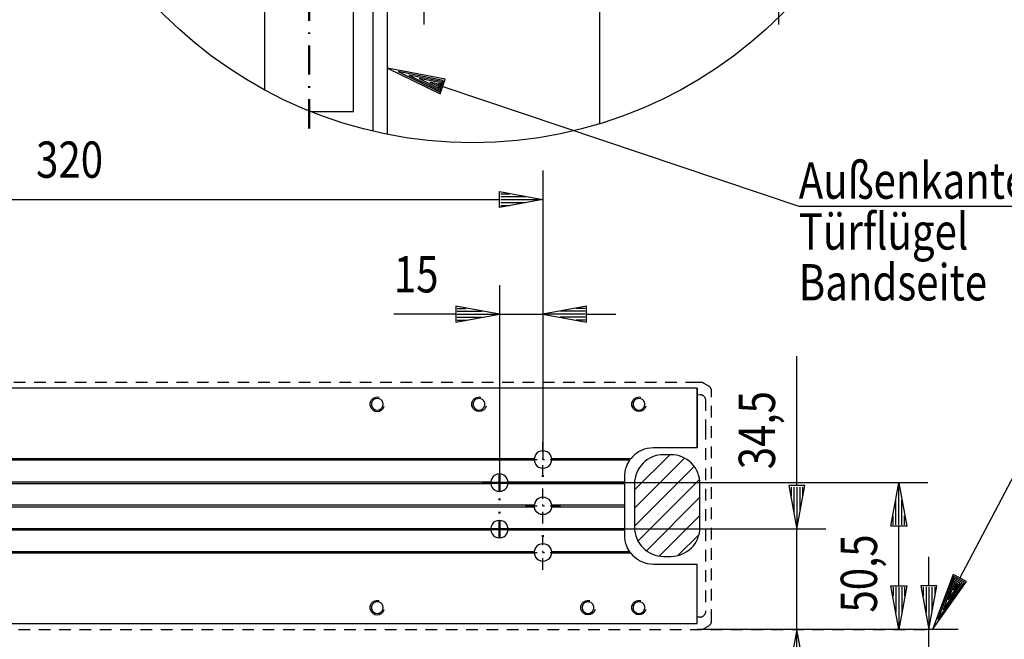
# Model space of a CAD drawing. Extents: x 1784 to 3884, y 1374 to 2859.
# Drawn here: x 2531 to 2870, y 1972 to 2185 of the extents above; entities that cross this region are included whole.
import ezdxf

# ---------------------------------------------------------------- set-up
doc = ezdxf.new("R2010")
doc.units = 0
doc.header["$MEASUREMENT"] = 0
for name, pattern in [('DASHDOT', [8.5, 4, -2, 0.5, -2]), ('DOT', [2, 0.5, -1.5]), ('HIDDEN', [7, 4, -3]), ('STRICHPUNKT2', [18.5, 10, -4, 0.5, -4])]:
    doc.linetypes.add(name, pattern=pattern)
doc.layers.get('0').update_dxf_attribs({"linetype": 'CONTINUOUS'})
for name, color, linetype in [('DIM49', 4, 'CONTINUOUS'), ('HATCH', 3, 'CONTINUOUS'), ('LE_GREEN', 3, 'CONTINUOUS'), ('LE_HIDDEN', 7, 'CONTINUOUS'), ('LE_MIDDLE', 7, 'CONTINUOUS'), ('LE_RED', 1, 'CONTINUOUS'), ('TXT_DIM49', 2, 'CONTINUOUS'), ('TXT_YELLOW', 2, 'CONTINUOUS')]:
    doc.layers.add(name, color=color, linetype=linetype)
doc.layers.add('LE_ALL', color=7, linetype='CONTINUOUS', lineweight=50)
doc.styles.add('MONOTXT', font='monotxt.shx')

# ---------------------------------------------------------------- blocks, each defined once
blk = doc.blocks.new('RAHMEN_00028', base_point=(2574.43, 2227.52))
for p, q in [((2574.43, 2227.52), (2574.43, 2392.67)), ((2823.84, 2353.79), (2652.43, 2353.79)), ((2574.43, 2193.61), (2574.43, 2259.88)), ((2645.68, 2253.79), (2615.18, 2253.79)), ((2615.18, 2161.26), (2615.18, 2253.79)), ((2645.68, 2153.79), (2645.68, 2253.79))]:
    blk.add_line(p, q)
blk.add_lwpolyline([(2652.43, 2147.1), (2652.43, 2353.79), (2652.43, 2439.19)])
at = {"layer": 'LE_ALL', "color": 1, "linetype": 'STRICHPUNKT2'}
blk.add_line((2630.43, 2148.08), (2630.43, 2278.75), dxfattribs=at)
blk = doc.blocks.new('FLAG_00031', base_point=(2677.23, 2164.98))
at = {"layer": 'LE_GREEN'}
blk.add_line((2676.39, 2162.48), (2798.85, 2121.35), dxfattribs=at)
for points in [[(2677.23, 2164.98), (2657.43, 2168.85), (2675.55, 2159.98), (2677.23, 2164.98)], [(2676.57, 2164.59), (2661.06, 2167.63), (2675.26, 2160.68), (2676.57, 2164.59)], [(2675.92, 2164.21), (2664.69, 2166.41), (2674.97, 2161.38), (2675.92, 2164.21)], [(2675.26, 2163.83), (2668.32, 2165.19), (2674.67, 2162.08), (2675.26, 2163.83)], [(2674.61, 2163.45), (2671.95, 2163.97), (2674.38, 2162.78), (2674.61, 2163.45)]]:
    blk.add_lwpolyline(points, dxfattribs=at)
blk = doc.blocks.new('TFIELD_00032', base_point=(2798.85, 2095.1))
at = {"layer": 'LE_GREEN'}
blk.add_line((2798.85, 2121.35), (2900.41, 2121.35), dxfattribs=at)
at = {"layer": 'TXT_YELLOW', "style": 'MONOTXT', "width": 0.812}
for s, p in [('Außenkante', (2798.85, 2123.85)), ('Türflügel', (2798.85, 2106.35)), ('Bandseite', (2798.85, 2088.85))]:
    blk.add_text(s, height=12.5, dxfattribs=at).set_placement(p)
blk = doc.blocks.new('FLEX_00030', base_point=(2657.43, 2168.85))
for name, p in [('FLAG_00031', (2677.23, 2164.98)), ('TFIELD_00032', (2798.85, 2095.1))]:
    blk.add_blockref(name, p)
blk = doc.blocks.new('FLÜGEL_00029', base_point=(2730.43, 2149.67))
for p, q in [((2657.43, 2146.02), (2657.43, 2348.79)), ((2658.43, 2347.79), (2657.43, 2348.79)), ((2825.95, 2348.79), (2657.43, 2348.79)), ((2670.93, 2335.29), (2658.43, 2347.79)), ((2724.43, 2281.79), (2724.43, 2281.79)), ((2727.43, 2278.79), (2727.43, 2278.79)), ((2835.65, 2275.79), (2781.62, 2275.79)), ((2815.49, 2275.79), (2781.62, 2275.79)), ((2730.43, 2270.92), (2730.43, 2271.79)), ((2730.43, 2149.67), (2730.43, 2253.34))]:
    blk.add_line(p, q)
for points in [[(2670.93, 2335.29), (2658.43, 2347.79), (2657.43, 2348.79)], [(2708.43, 2297.79), (2708.43, 2297.79), (2708.43, 2297.79)]]:
    blk.add_lwpolyline(points)
blk.add_blockref('FLEX_00030', (2657.43, 2168.85))
blk = doc.blocks.new('_D3', base_point=(2668.03, 2328.08))
at = {"layer": 'DIM49'}
for p, q in [((2590.63, 2328.08), (2668.03, 2328.08)), ((2597.88, 2313.08), (2600.63, 2328.08)), ((2600.63, 2328.08), (2603.38, 2313.08)), ((2600.63, 2313.58), (2600.63, 2327.58)), ((2599.63, 2313.58), (2599.63, 2322.13)), ((2601.63, 2313.58), (2601.63, 2322.13)), ((2598.63, 2313.58), (2598.63, 2316.68)), ((2602.63, 2313.58), (2602.63, 2316.68)), ((2603.38, 2313.08), (2597.88, 2313.08)), ((2600.63, 2274.81), (2600.63, 2313.08)), ((2600.63, 2259.81), (2597.88, 2274.81)), ((2597.88, 2274.81), (2603.38, 2274.81)), ((2598.63, 2274.31), (2598.63, 2271.22)), ((2599.63, 2274.31), (2599.63, 2265.77)), ((2603.38, 2274.81), (2600.63, 2259.81)), ((2600.63, 2274.31), (2600.63, 2260.31)), ((2601.63, 2274.31), (2601.63, 2265.77)), ((2602.63, 2274.31), (2602.63, 2271.22)), ((2590.63, 2259.81), (2670.03, 2259.81))]:
    blk.add_line(p, q, dxfattribs=at)
at = {"layer": 'TXT_DIM49', "style": 'MONOTXT', "width": 0.812}
blk.add_text('68,3', height=7.5, rotation=90, dxfattribs=at).set_placement((2593.13, 2282.28))
blk = doc.blocks.new('_D4', base_point=(2657.43, 2348.79))
at = {"layer": 'DIM49'}
for p, q in [((2657.43, 2183.82), (2657.43, 2348.79)), ((2670.03, 2183.82), (2670.03, 2259.81)), ((2657.43, 2193.82), (2642.43, 2196.57)), ((2642.43, 2196.57), (2642.43, 2191.07)), ((2642.93, 2195.82), (2646.02, 2195.82)), ((2642.93, 2194.82), (2651.48, 2194.82)), ((2685.03, 2196.57), (2670.03, 2193.82)), ((2684.53, 2194.82), (2675.98, 2194.82)), ((2684.53, 2195.82), (2681.44, 2195.82)), ((2685.03, 2191.07), (2685.03, 2196.57)), ((2642.43, 2193.82), (2586.69, 2193.82)), ((2642.43, 2191.07), (2657.43, 2193.82)), ((2642.93, 2193.82), (2656.93, 2193.82)), ((2642.93, 2192.82), (2651.48, 2192.82)), ((2642.93, 2191.82), (2646.02, 2191.82)), ((2657.43, 2193.82), (2670.03, 2193.82)), ((2670.03, 2193.82), (2685.03, 2191.07)), ((2684.53, 2193.82), (2670.53, 2193.82)), ((2684.53, 2192.82), (2675.98, 2192.82)), ((2684.53, 2191.82), (2681.44, 2191.82)), ((2685.03, 2193.82), (2695.03, 2193.82))]:
    blk.add_line(p, q, dxfattribs=at)
at = {"layer": 'TXT_DIM49', "style": 'MONOTXT', "width": 0.812}
blk.add_text('12,6', height=7.5, rotation=360, dxfattribs=at).set_placement((2586.69, 2201.32))
blk = doc.blocks.new('_D5', base_point=(2670.03, 2259.81))
at = {"layer": 'DIM49'}
for p, q in [((2792.02, 2183.82), (2792.02, 2328.11)), ((2670.03, 2183.82), (2670.03, 2259.81)), ((2670.03, 2193.82), (2685.03, 2196.57)), ((2684.53, 2194.82), (2675.98, 2194.82)), ((2684.53, 2195.82), (2681.44, 2195.82)), ((2685.03, 2196.57), (2685.03, 2191.07)), ((2777.02, 2191.07), (2777.02, 2196.57)), ((2777.02, 2196.57), (2792.02, 2193.82)), ((2777.52, 2195.82), (2780.61, 2195.82)), ((2777.52, 2194.82), (2786.06, 2194.82)), ((2685.03, 2191.07), (2670.03, 2193.82)), ((2684.53, 2193.82), (2670.53, 2193.82)), ((2684.53, 2192.82), (2675.98, 2192.82)), ((2684.53, 2191.82), (2681.44, 2191.82)), ((2685.03, 2193.82), (2777.02, 2193.82)), ((2792.02, 2193.82), (2777.02, 2191.07)), ((2777.52, 2193.82), (2791.52, 2193.82)), ((2777.52, 2192.82), (2786.06, 2192.82)), ((2777.52, 2191.82), (2780.61, 2191.82))]:
    blk.add_line(p, q, dxfattribs=at)
at = {"layer": 'TXT_DIM49', "style": 'MONOTXT', "width": 0.812}
blk.add_text('122', height=7.5, rotation=360, dxfattribs=at).set_placement((2722.4, 2201.32))
blk = doc.blocks.new('_D6', base_point=(2657.43, 2348.79))
at = {"layer": 'DIM49'}
for p, q in [((2657.43, 2408.79), (2657.43, 2348.79)), ((2668.03, 2408.79), (2668.03, 2328.08)), ((2676.52, 2407.28), (2659.55, 2390.3)), ((2657.43, 2398.79), (2642.43, 2401.54)), ((2642.43, 2401.54), (2642.43, 2396.04)), ((2642.43, 2398.79), (2607.1, 2398.79)), ((2642.43, 2396.04), (2657.43, 2398.79)), ((2642.93, 2400.79), (2646.02, 2400.79)), ((2642.93, 2399.79), (2651.48, 2399.79)), ((2642.93, 2398.79), (2656.93, 2398.79)), ((2657.43, 2398.79), (2668.03, 2398.79)), ((2668.03, 2398.79), (2678.53, 2398.79)), ((2642.93, 2397.79), (2651.48, 2397.79)), ((2642.93, 2396.79), (2646.02, 2396.79))]:
    blk.add_line(p, q, dxfattribs=at)
at = {"layer": 'TXT_DIM49', "style": 'MONOTXT', "width": 0.812}
blk.add_text('10,6', height=7.5, rotation=360, dxfattribs=at).set_placement((2607.1, 2406.29))
blk = doc.blocks.new('_D7', base_point=(2668.03, 2328.08))
at = {"layer": 'DIM49'}
for p, q in [((2668.03, 2408.79), (2668.03, 2328.08)), ((2697.43, 2408.79), (2697.43, 2323.79)), ((2712.43, 2401.54), (2697.43, 2398.79)), ((2712.43, 2396.04), (2712.43, 2401.54)), ((2668.03, 2398.79), (2697.43, 2398.79)), ((2697.43, 2398.79), (2712.43, 2396.04)), ((2711.93, 2398.79), (2697.93, 2398.79)), ((2711.93, 2399.79), (2703.38, 2399.79)), ((2711.93, 2400.79), (2708.84, 2400.79)), ((2712.43, 2398.79), (2736.82, 2398.79)), ((2711.93, 2397.79), (2703.38, 2397.79)), ((2711.93, 2396.79), (2708.84, 2396.79))]:
    blk.add_line(p, q, dxfattribs=at)
at = {"layer": 'TXT_DIM49', "style": 'MONOTXT', "width": 0.812}
blk.add_text('29,4', height=7.5, rotation=0, dxfattribs=at).set_placement((2713.48, 2406.29))
blk = doc.blocks.new('_D8', base_point=(2782.43, 2323.79))
at = {"layer": 'DIM49'}
for p, q in [((2782.43, 2388.11), (2782.43, 2323.79)), ((2792.02, 2388.11), (2792.02, 2328.11)), ((2767.43, 2378.11), (2743.98, 2378.11)), ((2782.43, 2378.11), (2767.43, 2380.86)), ((2767.43, 2380.86), (2767.43, 2375.36)), ((2767.43, 2375.36), (2782.43, 2378.11)), ((2767.93, 2380.11), (2771.02, 2380.11)), ((2767.93, 2379.11), (2776.48, 2379.11)), ((2767.93, 2378.11), (2781.93, 2378.11)), ((2782.43, 2378.11), (2792.02, 2378.11)), ((2807.02, 2380.86), (2792.02, 2378.11)), ((2792.02, 2378.11), (2807.02, 2375.36)), ((2806.52, 2378.11), (2792.52, 2378.11)), ((2806.52, 2379.11), (2797.97, 2379.11)), ((2806.52, 2380.11), (2803.43, 2380.11)), ((2807.02, 2375.36), (2807.02, 2380.86)), ((2807.02, 2378.11), (2817.02, 2378.11)), ((2767.93, 2377.11), (2776.48, 2377.11)), ((2767.93, 2376.11), (2771.02, 2376.11)), ((2806.52, 2377.11), (2797.97, 2377.11)), ((2806.52, 2376.11), (2803.43, 2376.11))]:
    blk.add_line(p, q, dxfattribs=at)
at = {"layer": 'TXT_DIM49', "style": 'MONOTXT', "width": 0.812}
blk.add_text('9,6', height=7.5, rotation=360, dxfattribs=at).set_placement((2743.98, 2385.61))
blk = doc.blocks.new('_D9', base_point=(2668.03, 2328.08))
at = {"layer": 'DIM49'}
for p, q in [((2633.24, 2343.08), (2633.24, 2361.18)), ((2635.99, 2343.08), (2630.49, 2343.08)), ((2630.49, 2343.08), (2633.24, 2328.08)), ((2631.24, 2342.58), (2631.24, 2339.49)), ((2632.24, 2342.58), (2632.24, 2334.04)), ((2633.24, 2328.08), (2635.99, 2343.08)), ((2633.24, 2342.58), (2633.24, 2328.58)), ((2634.24, 2342.58), (2634.24, 2334.04)), ((2635.24, 2342.58), (2635.24, 2339.49)), ((2623.24, 2328.08), (2668.03, 2328.08)), ((2633.24, 2323.79), (2633.24, 2328.08)), ((2623.24, 2323.79), (2697.43, 2323.79)), ((2633.24, 2323.79), (2630.49, 2308.79)), ((2635.99, 2308.79), (2633.24, 2323.79)), ((2633.24, 2309.29), (2633.24, 2323.29)), ((2632.24, 2309.29), (2632.24, 2317.84)), ((2634.24, 2309.29), (2634.24, 2317.84)), ((2631.24, 2309.29), (2631.24, 2312.38)), ((2635.24, 2309.29), (2635.24, 2312.38)), ((2630.49, 2308.79), (2635.99, 2308.79)), ((2633.24, 2308.79), (2633.24, 2298.79))]:
    blk.add_line(p, q, dxfattribs=at)
at = {"layer": 'TXT_DIM49', "style": 'MONOTXT', "width": 0.812}
blk.add_text('4,3', height=7.5, rotation=90, dxfattribs=at).set_placement((2625.74, 2343.93))
blk = doc.blocks.new('_D10', base_point=(2697.43, 2271.79))
at = {"layer": 'DIM49'}
for p, q in [((2623.24, 2323.79), (2697.43, 2323.79)), ((2630.49, 2308.79), (2633.24, 2323.79)), ((2633.24, 2323.79), (2635.99, 2308.79)), ((2633.24, 2309.29), (2633.24, 2323.29)), ((2632.24, 2309.29), (2632.24, 2317.84)), ((2634.24, 2309.29), (2634.24, 2317.84)), ((2631.24, 2309.29), (2631.24, 2312.38)), ((2635.24, 2309.29), (2635.24, 2312.38)), ((2635.99, 2308.79), (2630.49, 2308.79)), ((2633.24, 2286.79), (2633.24, 2308.79)), ((2633.24, 2271.79), (2630.49, 2286.79)), ((2630.49, 2286.79), (2635.99, 2286.79)), ((2631.24, 2286.29), (2631.24, 2283.2)), ((2632.24, 2286.29), (2632.24, 2277.74)), ((2635.99, 2286.79), (2633.24, 2271.79)), ((2633.24, 2286.29), (2633.24, 2272.29)), ((2634.24, 2286.29), (2634.24, 2277.74)), ((2635.24, 2286.29), (2635.24, 2283.2)), ((2623.24, 2271.79), (2697.43, 2271.79))]:
    blk.add_line(p, q, dxfattribs=at)
at = {"layer": 'TXT_DIM49', "style": 'MONOTXT', "width": 0.812}
blk.add_text('52', height=7.5, rotation=90, dxfattribs=at).set_placement((2625.74, 2292.21))
blk = doc.blocks.new('_D11', base_point=(2697.43, 2271.79))
at = {"layer": 'DIM49'}
for p, q in [((2782.43, 2211.79), (2782.43, 2298.79)), ((2697.43, 2211.79), (2697.43, 2271.79)), ((2697.43, 2221.79), (2712.43, 2224.54)), ((2712.43, 2219.04), (2697.43, 2221.79)), ((2711.93, 2221.79), (2697.93, 2221.79)), ((2711.93, 2222.79), (2703.38, 2222.79)), ((2711.93, 2223.79), (2708.84, 2223.79)), ((2712.43, 2224.54), (2712.43, 2219.04)), ((2712.43, 2221.79), (2767.43, 2221.79)), ((2767.43, 2219.04), (2767.43, 2224.54)), ((2767.43, 2224.54), (2782.43, 2221.79)), ((2782.43, 2221.79), (2767.43, 2219.04)), ((2767.93, 2223.79), (2771.02, 2223.79)), ((2767.93, 2222.79), (2776.48, 2222.79)), ((2767.93, 2221.79), (2781.93, 2221.79)), ((2711.93, 2220.79), (2703.38, 2220.79)), ((2711.93, 2219.79), (2708.84, 2219.79)), ((2767.93, 2220.79), (2776.48, 2220.79)), ((2767.93, 2219.79), (2771.02, 2219.79))]:
    blk.add_line(p, q, dxfattribs=at)
at = {"layer": 'TXT_DIM49', "style": 'MONOTXT', "width": 0.812}
blk.add_text('85', height=7.5, dxfattribs=at).set_placement((2734.35, 2229.29))
blk = doc.blocks.new('*X38', base_point=(2705.38, 2312.29))
at = {"layer": 'HATCH', "color": 8}
for p, q in [((2697.43, 2322.89), (2698.33, 2323.79)), ((2697.43, 2315.82), (2705.4, 2323.79)), ((2697.43, 2308.75), (2712.47, 2323.79)), ((2697.43, 2301.68), (2719.54, 2323.79)), ((2697.43, 2294.6), (2726.61, 2323.79)), ((2697.43, 2287.53), (2733.69, 2323.79)), ((2697.43, 2280.46), (2740.76, 2323.79)), ((2697.43, 2273.39), (2747.83, 2323.79)), ((2702.9, 2271.79), (2754.9, 2323.79)), ((2709.97, 2271.79), (2761.97, 2323.79)), ((2717.04, 2271.79), (2769.04, 2323.79)), ((2724.11, 2271.79), (2776.11, 2323.79)), ((2731.18, 2271.79), (2782.43, 2323.04)), ((2738.25, 2271.79), (2782.43, 2315.97)), ((2745.33, 2271.79), (2782.43, 2308.89)), ((2752.4, 2271.79), (2782.43, 2301.82))]:
    blk.add_line(p, q, dxfattribs=at)
blk = doc.blocks.new('BEREICH_ZUR_KABELDURCHFÜHRUNG_00034', base_point=(2755.43, 2271.79))
blk.add_lwpolyline([(2755.43, 2271.79), (2782.43, 2298.79), (2782.43, 2323.79), (2697.43, 2323.79), (2697.43, 2271.79), (2755.43, 2271.79)])
at = {"layer": 'HATCH'}
blk.add_blockref('*X38', (2705.38, 2312.29), dxfattribs=at)
blk = doc.blocks.new('FLATSCAN_00033', base_point=(2657.43, 2348.79))
for p, q in [((2798.43, 2335.29), (2660.43, 2335.29)), ((2660.43, 2335.29), (2660.43, 2253.31)), ((2798.43, 2315.31), (2798.43, 2335.29)), ((2665.96, 2330.27), (2669.97, 2330.39)), ((2793, 2330.95), (2794.96, 2327.46)), ((2789.08, 2328.75), (2791.03, 2325.26)), ((2666.1, 2325.78), (2670.1, 2325.89)), ((2660.43, 2253.31), (2728.43, 2253.31))]:
    blk.add_line(p, q)
blk.add_lwpolyline([(2798.43, 2315.31, -0.241993), (2768.43, 2264.81, -0.140896), (2728.43, 2253.31)], format="xyb")
blk.add_circle((2670.03, 2259.81), 2.25)
for centre, start, end in [((2666.03, 2328.03), 91.6773, -88.3227), ((2670.03, 2328.14), -88.3227, 91.6773), ((2791.04, 2329.85), 29.2417, -150.7583), ((2792.99, 2326.36), -150.7583, 29.2417)]:
    blk.add_arc(centre, 2.25, start, end)
at = {"layer": 'LE_ALL', "color": 1, "linetype": 'STRICHPUNKT2'}
blk.add_line((2788.72, 2333.99), (2794.56, 2323.57), dxfattribs=at)
at = {"layer": 'LE_ALL', "color": 4, "linetype": 'DOT'}
for p, q in [((2784.23, 2323.81), (2695.53, 2323.81)), ((2695.53, 2323.81), (2695.53, 2264.81)), ((2784.23, 2302.23), (2784.23, 2323.81)), ((2722.76, 2270.92), (2731.1, 2270.92)), ((2722.76, 2264.81), (2722.76, 2270.92)), ((2731.1, 2270.92), (2731.1, 2264.87)), ((2695.53, 2264.81), (2722.76, 2264.81))]:
    blk.add_line(p, q, dxfattribs=at)
for centre, radius, start, end in [((2734.31, 2319.24), 52.74, -57.9201, -18.8225), ((2728.43, 2328.63), 63.82, -87.6021, -57.9201)]:
    blk.add_arc(centre, radius, start, end, dxfattribs=at)
at = {"layer": 'LE_MIDDLE', "linetype": 'DASHDOT'}
for q in [(2657.43, 2338.79), (2667.43, 2348.79)]:
    blk.add_line((2657.43, 2348.79), q, dxfattribs=at)
at = {"layer": 'LE_MIDDLE', "color": 1, "linetype": 'DASHDOT'}
for p, q in [((2791.04, 2325.35), (2791.04, 2334.35)), ((2666.03, 2323.53), (2666.03, 2332.53)), ((2670.03, 2323.64), (2670.03, 2332.64)), ((2792.99, 2321.86), (2792.99, 2330.86)), ((2661.53, 2328.03), (2670.53, 2328.03)), ((2665.53, 2328.14), (2674.53, 2328.14)), ((2786.54, 2329.85), (2795.54, 2329.85)), ((2788.49, 2326.36), (2797.49, 2326.36)), ((2670.03, 2255.31), (2670.03, 2264.31)), ((2665.53, 2259.81), (2674.53, 2259.81))]:
    blk.add_line(p, q, dxfattribs=at)
blk.add_blockref('BEREICH_ZUR_KABELDURCHFÜHRUNG_00034', (2755.43, 2271.79))
at = {"layer": 'DIM49'}
for name, p in [('_D6', (2657.43, 2348.79)), ('_D7', (2668.03, 2328.08)), ('_D8', (2782.43, 2323.79)), ('_D9', (2668.03, 2328.08)), ('_D4', (2657.43, 2348.79)), ('_D3', (2668.03, 2328.08)), ('_D5', (2670.03, 2259.81)), ('_D10', (2697.43, 2271.79)), ('_D11', (2697.43, 2271.79))]:
    blk.add_blockref(name, p, dxfattribs=at)
blk = doc.blocks.new('RAHMEN VORNE_00027', base_point=(2537.54, 2309.41))
blk.add_line((2645.68, 2153.79), (2631.14, 2153.79))
blk.add_circle((2686.65, 2293.14), 150)
for name, p in [('RAHMEN_00028', (2574.43, 2227.52)), ('FLATSCAN_00033', (2657.43, 2348.79)), ('FLÜGEL_00029', (2730.43, 2149.67))]:
    blk.add_blockref(name, p)
blk = doc.blocks.new('_D19', base_point=(2695.87, 2026.11))
at = {"layer": 'DIM49'}
for p, q in [((2695.87, 2094.11), (2695.87, 2026.11)), ((2710.87, 2094.11), (2710.87, 2034.11)), ((2695.87, 2084.11), (2680.87, 2086.86)), ((2680.87, 2086.86), (2680.87, 2081.36)), ((2725.87, 2086.86), (2710.87, 2084.11)), ((2725.87, 2081.36), (2725.87, 2086.86)), ((2680.87, 2084.11), (2659.56, 2084.11)), ((2680.87, 2081.36), (2695.87, 2084.11)), ((2681.37, 2086.11), (2684.46, 2086.11)), ((2681.37, 2085.11), (2689.91, 2085.11)), ((2681.37, 2084.11), (2695.37, 2084.11)), ((2681.37, 2083.11), (2689.91, 2083.11)), ((2695.87, 2084.11), (2710.87, 2084.11)), ((2710.87, 2084.11), (2725.87, 2081.36)), ((2725.37, 2084.11), (2711.37, 2084.11)), ((2725.37, 2085.11), (2716.82, 2085.11)), ((2725.37, 2083.11), (2716.82, 2083.11)), ((2725.37, 2086.11), (2722.28, 2086.11)), ((2725.87, 2084.11), (2735.87, 2084.11)), ((2681.37, 2082.11), (2684.46, 2082.11)), ((2725.37, 2082.11), (2722.28, 2082.11))]:
    blk.add_line(p, q, dxfattribs=at)
at = {"layer": 'TXT_DIM49', "style": 'MONOTXT', "width": 0.812}
blk.add_text('15', height=12.5, rotation=360, dxfattribs=at).set_placement((2659.56, 2091.61))
blk = doc.blocks.new('_D20', base_point=(2695.87, 2010.11))
at = {"layer": 'DIM49'}
for p, q in [((2798.19, 2025.11), (2798.19, 2069.64)), ((2800.94, 2025.11), (2795.44, 2025.11)), ((2795.44, 2025.11), (2798.19, 2010.11)), ((2796.19, 2024.61), (2796.19, 2021.52)), ((2797.19, 2024.61), (2797.19, 2016.07)), ((2798.19, 2010.11), (2800.94, 2025.11)), ((2798.19, 2024.61), (2798.19, 2010.61)), ((2799.19, 2024.61), (2799.19, 2016.07)), ((2800.19, 2024.61), (2800.19, 2021.52)), ((2808.19, 2010.11), (2695.87, 2010.11)), ((2798.19, 1975.61), (2798.19, 2010.11)), ((2808.19, 1975.61), (2763.86, 1975.61)), ((2798.19, 1975.61), (2795.44, 1960.61)), ((2800.94, 1960.61), (2798.19, 1975.61)), ((2798.19, 1961.11), (2798.19, 1975.11)), ((2797.19, 1961.11), (2797.19, 1969.66)), ((2799.19, 1961.11), (2799.19, 1969.66)), ((2796.19, 1961.11), (2796.19, 1964.2)), ((2800.19, 1961.11), (2800.19, 1964.2)), ((2795.44, 1960.61), (2800.94, 1960.61)), ((2798.19, 1960.61), (2798.19, 1950.61))]:
    blk.add_line(p, q, dxfattribs=at)
at = {"layer": 'TXT_DIM49', "style": 'MONOTXT', "width": 0.812}
blk.add_text('34,5', height=12.5, rotation=90, dxfattribs=at).set_placement((2790.69, 2030.74))
blk = doc.blocks.new('_D21', base_point=(2695.87, 2026.11))
at = {"layer": 'DIM49'}
for p, q in [((2843.27, 2026.11), (2695.87, 2026.11)), ((2830.52, 2011.11), (2833.27, 2026.11)), ((2833.27, 2026.11), (2836.02, 2011.11)), ((2833.27, 2011.61), (2833.27, 2025.61)), ((2832.27, 2011.61), (2832.27, 2020.16)), ((2834.27, 2011.61), (2834.27, 2020.16)), ((2831.27, 2011.61), (2831.27, 2014.7)), ((2835.27, 2011.61), (2835.27, 2014.7)), ((2836.02, 2011.11), (2830.52, 2011.11)), ((2833.27, 1990.61), (2833.27, 2011.11)), ((2833.27, 1975.61), (2830.52, 1990.61)), ((2830.52, 1990.61), (2836.02, 1990.61)), ((2831.27, 1990.11), (2831.27, 1987.02)), ((2832.27, 1990.11), (2832.27, 1981.57)), ((2836.02, 1990.61), (2833.27, 1975.61)), ((2833.27, 1990.11), (2833.27, 1976.11)), ((2834.27, 1990.11), (2834.27, 1981.57)), ((2835.27, 1990.11), (2835.27, 1987.02)), ((2843.27, 1975.61), (2763.86, 1975.61))]:
    blk.add_line(p, q, dxfattribs=at)
at = {"layer": 'TXT_DIM49', "style": 'MONOTXT', "width": 0.812}
blk.add_text('50,5', height=12.5, rotation=90, dxfattribs=at).set_placement((2825.77, 1981.41))
blk = doc.blocks.new('_D28', base_point=(2390.87, 2036.71))
at = {"layer": 'DIM49'}
for p, q in [((2390.87, 2133.57), (2390.87, 2036.71)), ((2710.87, 2133.57), (2710.87, 2036.71)), ((2390.87, 2123.57), (2405.87, 2126.32)), ((2405.87, 2120.82), (2390.87, 2123.57)), ((2405.37, 2123.57), (2391.37, 2123.57)), ((2405.37, 2124.57), (2396.82, 2124.57)), ((2405.37, 2125.57), (2402.28, 2125.57)), ((2405.87, 2126.32), (2405.87, 2120.82)), ((2405.87, 2123.57), (2695.87, 2123.57)), ((2695.87, 2120.82), (2695.87, 2126.32)), ((2695.87, 2126.32), (2710.87, 2123.57)), ((2710.87, 2123.57), (2695.87, 2120.82)), ((2696.37, 2125.57), (2699.46, 2125.57)), ((2696.37, 2124.57), (2704.91, 2124.57)), ((2696.37, 2123.57), (2710.37, 2123.57)), ((2405.37, 2122.57), (2396.82, 2122.57)), ((2405.37, 2121.57), (2402.28, 2121.57)), ((2696.37, 2122.57), (2704.91, 2122.57)), ((2696.37, 2121.57), (2699.46, 2121.57))]:
    blk.add_line(p, q, dxfattribs=at)
at = {"layer": 'TXT_DIM49', "style": 'MONOTXT', "width": 0.812}
blk.add_text('320', height=12.5, rotation=360, dxfattribs=at).set_placement((2536.5, 2131.07))
blk = doc.blocks.new('BAND_00065', base_point=(2092.12, 1975.67))
at = {"layer": 'DIM49'}
blk.add_blockref('_D28', (2390.87, 2036.71), dxfattribs=at)
blk = doc.blocks.new('FLAG_00068', base_point=(2851.93, 1994.52))
at = {"layer": 'LE_GREEN'}
blk.add_line((2854.26, 1993.29), (2873.11, 2028.9), dxfattribs=at)
for points in [[(2851.93, 1994.52), (2844.9, 1975.61), (2856.58, 1992.06), (2851.93, 1994.52)], [(2852.2, 1993.81), (2846.69, 1979), (2855.85, 1991.88), (2852.2, 1993.81)], [(2852.47, 1993.1), (2848.48, 1982.38), (2855.11, 1991.71), (2852.47, 1993.1)], [(2852.74, 1992.4), (2850.28, 1985.77), (2854.37, 1991.53), (2852.74, 1992.4)], [(2853.01, 1991.69), (2852.07, 1989.16), (2853.63, 1991.36), (2853.01, 1991.69)]]:
    blk.add_lwpolyline(points, dxfattribs=at)
blk = doc.blocks.new('TFIELD_00069', base_point=(2873.11, 2020.15))
at = {"layer": 'LE_GREEN'}
blk.add_line((2873.11, 2028.9), (3066.08, 2028.9), dxfattribs=at)
at = {"layer": 'TXT_YELLOW', "style": 'MONOTXT', "width": 0.812}
for s, p in [('Unterkante', (2873.11, 2031.4)), ('Antriebsverkleidung', (2873.11, 2013.9))]:
    blk.add_text(s, height=12.5, dxfattribs=at).set_placement(p)
blk = doc.blocks.new('FLEX_00067', base_point=(2844.9, 1975.61))
for name, p in [('TFIELD_00069', (2873.11, 2020.15)), ('FLAG_00068', (2851.93, 1994.52))]:
    blk.add_blockref(name, p)
blk = doc.blocks.new('BASISSCHIENE 2D_KANTENGESTR_00066', base_point=(2231.3, 2009.86))
for p, q in [((2408.86, 2026.36), (2692.88, 2026.36)), ((2698.86, 2026.36), (2738.87, 2026.36)), ((2698.86, 2025.86), (2738.87, 2025.86)), ((2738.87, 2026.36), (2738.87, 2025.86)), ((2431.86, 2017.86), (2707.88, 2017.86)), ((2738.87, 2018.36), (2738.87, 2017.86)), ((2408.86, 2010.36), (2692.88, 2010.36)), ((2408.86, 2009.86), (2692.88, 2009.86)), ((2698.86, 2010.36), (2738.87, 2010.36)), ((2698.86, 2009.86), (2738.87, 2009.86)), ((2738.87, 2010.36), (2738.87, 2009.86))]:
    blk.add_line(p, q)
for points in [[(2763.87, 2038.11), (2763.87, 2058.61), (2763.87, 2038.11), (2748.87, 2038.11, 0.107287), (2744.72, 2037.21, 0.02701), (2743.76, 2036.71, 0.090279), (2741.06, 2034.36), (2740.99, 2034.28), (2740.9, 2034.16), (2740.75, 2033.96), (2740.68, 2033.86, 0.06652), (2739.46, 2031.51, 0.013173), (2739.3, 2031.01, 0.046033), (2738.93, 2029.21, 0.012547), (2738.88, 2028.71, 0.01501), (2738.87, 2028.11), (2738.87, 2026.36), (2738.87, 2025.86), (2738.87, 2023.51), (2738.87, 2023.01), (2738.87, 2021.21), (2738.87, 2020.71), (2738.87, 2018.36), (2713.86, 2018.36), (2713.86, 2018.35), (2713.86, 2018.3), (2713.87, 2018.18), (2713.86, 2018.03), (2713.86, 2017.95), (2713.86, 2017.9), (2713.86, 2017.87), (2713.86, 2017.86, -0.245963), (2712.36, 2015.51, -0.267637), (2709.37, 2015.51, -0.245963), (2707.88, 2017.86), (2707.88, 2017.87), (2707.87, 2017.92), (2707.87, 2018.05), (2707.87, 2018.2), (2707.87, 2018.28), (2707.87, 2018.33), (2707.88, 2018.35), (2707.88, 2018.36), (2431.86, 2018.36, 0.246149)], [(2655.83, 2052.67, 0.055425), (2655.88, 2053.11, 0.055425), (2655.83, 2053.56), (2655.81, 2053.62), (2655.79, 2053.7, 0.741846), (2651.94, 2053.7), (2651.91, 2053.59), (2651.91, 2053.56, 0.055425), (2651.86, 2053.11, 0.055425), (2651.91, 2052.67), (2651.92, 2052.61), (2651.94, 2052.53, 0.741846), (2655.79, 2052.53), (2655.82, 2052.64), (2655.83, 2052.67)], [(2686.86, 2053.11, 0.055425), (2686.91, 2052.67), (2686.92, 2052.61), (2686.94, 2052.53, 0.741846), (2690.79, 2052.53), (2690.82, 2052.64), (2690.83, 2052.67, 0.055425), (2690.88, 2053.11, 0.055425), (2690.83, 2053.56), (2690.81, 2053.62), (2690.79, 2053.7, 0.741846), (2686.94, 2053.7), (2686.91, 2053.59), (2686.91, 2053.56, 0.055425), (2686.86, 2053.11)], [(2741.86, 2053.11, 0.055425), (2741.91, 2052.67), (2741.92, 2052.61), (2741.94, 2052.53, 0.741846), (2745.79, 2052.53), (2745.82, 2052.64), (2745.83, 2052.67, 0.055425), (2745.88, 2053.11, 0.055425), (2745.83, 2053.56), (2745.81, 2053.62), (2745.79, 2053.7, 0.741846), (2741.94, 2053.7), (2741.91, 2053.59), (2741.91, 2053.56, 0.055425), (2741.86, 2053.11)], [(2707.88, 2034.36), (2393.86, 2034.36, 0.246149), (2392.36, 2036.71, 0.266885), (2389.37, 2036.71, 0.246149), (2387.88, 2034.36), (2233.86, 2034.36, 0.246098)], [(2741.06, 2034.36), (2713.86, 2034.36, 0.246149), (2712.36, 2036.71, 0.266885), (2709.37, 2036.71, 0.246149), (2707.88, 2034.36), (2707.88, 2034.35), (2707.87, 2034.33), (2707.87, 2034.28), (2707.87, 2034.2), (2707.87, 2034.05), (2707.87, 2033.92), (2707.88, 2033.87), (2707.88, 2033.86), (2393.86, 2033.86), (2393.86, 2033.88), (2393.86, 2033.9), (2393.86, 2033.95), (2393.86, 2034.03), (2393.87, 2034.18), (2393.86, 2034.3), (2393.86, 2034.35), (2393.86, 2034.36)], [(2707.88, 2033.86, 0.245963), (2709.37, 2031.51, 0.267637), (2712.36, 2031.51, 0.245963), (2713.86, 2033.86)], [(2698.86, 2026.36, 0.246056), (2697.36, 2028.71, 0.267261), (2694.37, 2028.71, 0.246056), (2692.88, 2026.36)], [(2408.86, 2025.86), (2692.88, 2025.86, 0.246056), (2694.37, 2023.51)], [(2713.86, 2018.36, 0.246149), (2712.36, 2020.71, 0.266885), (2709.37, 2020.71, 0.246149), (2707.88, 2018.36)], [(2713.86, 2017.86), (2738.87, 2017.86), (2738.87, 2015.51), (2738.87, 2015.01), (2738.87, 2013.21), (2738.87, 2012.71), (2738.87, 2010.36), (2738.87, 2009.86), (2738.87, 2008.11, 0.01501), (2738.88, 2007.51, 0.012547), (2738.93, 2007.01, 0.046033), (2739.3, 2005.21, 0.013173), (2739.46, 2004.71, 0.06652), (2740.68, 2002.36), (2740.74, 2002.28), (2740.83, 2002.16), (2740.99, 2001.95), (2741.06, 2001.86, 0.090279), (2743.76, 1999.51, 0.02701), (2744.72, 1999.01, 0.107287), (2748.87, 1998.11), (2763.87, 1998.11)], [(2694.37, 2012.71, 0.246056), (2692.88, 2010.36), (2692.88, 2010.35), (2692.87, 2010.33), (2692.87, 2010.28), (2692.87, 2010.2), (2692.87, 2010.05), (2692.87, 2009.92), (2692.88, 2009.87), (2692.88, 2009.86)], [(2698.86, 2010.36, 0.246056), (2697.36, 2012.71, 0.267261), (2694.37, 2012.71)], [(2707.88, 2002.36), (2393.86, 2002.36, 0.246149), (2392.36, 2004.71, 0.266885), (2389.37, 2004.71, 0.246149), (2387.88, 2002.36), (2233.86, 2002.36, 0.246098)], [(2740.68, 2002.36), (2713.86, 2002.36, 0.246149), (2712.36, 2004.71, 0.266885), (2709.37, 2004.71, 0.246149), (2707.88, 2002.36), (2707.88, 2002.35), (2707.87, 2002.33), (2707.87, 2002.28), (2707.87, 2002.2), (2707.87, 2002.05), (2707.87, 2001.92), (2707.88, 2001.87), (2707.88, 2001.86), (2393.86, 2001.86), (2393.86, 2001.88), (2393.86, 2001.9), (2393.86, 2001.94), (2393.86, 2002.03), (2393.87, 2002.18), (2393.86, 2002.3), (2393.86, 2002.35), (2393.86, 2002.36)], [(2707.88, 2001.86, 0.245963), (2709.37, 1999.51, 0.267637), (2712.36, 1999.51, 0.245963), (2713.86, 2001.86)], [(2655.83, 1982.67, 0.055425), (2655.88, 1983.11, 0.055425), (2655.83, 1983.56), (2655.81, 1983.62), (2655.79, 1983.7, 0.741846), (2651.94, 1983.7), (2651.91, 1983.59), (2651.91, 1983.56, 0.055425), (2651.86, 1983.11, 0.055425), (2651.91, 1982.67), (2651.92, 1982.61), (2651.94, 1982.53, 0.741846), (2655.79, 1982.53), (2655.82, 1982.64), (2655.83, 1982.67)], [(2724.36, 1983.11, 0.055425), (2724.41, 1982.67), (2724.42, 1982.61), (2724.44, 1982.53, 0.741846), (2728.29, 1982.53), (2728.32, 1982.64), (2728.33, 1982.67, 0.055425), (2728.38, 1983.11, 0.055425), (2728.33, 1983.56), (2728.31, 1983.62), (2728.29, 1983.7, 0.741846), (2724.44, 1983.7), (2724.41, 1983.59), (2724.41, 1983.56, 0.055425), (2724.36, 1983.11)], [(2741.86, 1983.11, 0.055425), (2741.91, 1982.67), (2741.92, 1982.61), (2741.94, 1982.53, 0.741846), (2745.79, 1982.53), (2745.82, 1982.64), (2745.83, 1982.67, 0.055425), (2745.88, 1983.11, 0.055425), (2745.83, 1983.56), (2745.81, 1983.62), (2745.79, 1983.7, 0.741846), (2741.94, 1983.7), (2741.91, 1983.59), (2741.91, 1983.56, 0.055425), (2741.86, 1983.11)]]:
    blk.add_lwpolyline(points, format="xyb")
for points in [[(2763.86, 2058.61), (2320.46, 2058.61), (2319.83, 2058.61)], [(2740.68, 2033.86), (2713.86, 2033.86), (2713.86, 2033.88), (2713.86, 2033.93), (2713.86, 2034.02), (2713.87, 2034.17), (2713.86, 2034.3), (2713.86, 2034.35), (2713.86, 2034.36)], [(2692.88, 2026.36), (2692.88, 2026.35), (2692.87, 2026.33), (2692.87, 2026.28), (2692.87, 2026.2), (2692.87, 2026.05), (2692.87, 2025.92), (2692.88, 2025.87), (2692.88, 2025.86)], [(2698.86, 2025.86), (2698.86, 2025.87), (2698.86, 2025.9), (2698.86, 2025.94), (2698.86, 2026.03), (2698.87, 2026.18), (2698.86, 2026.3), (2698.86, 2026.35), (2698.86, 2026.36)], [(2698.86, 2009.86), (2698.86, 2009.87), (2698.86, 2009.9), (2698.86, 2009.94), (2698.86, 2010.03), (2698.87, 2010.18), (2698.86, 2010.3), (2698.86, 2010.35), (2698.86, 2010.36)], [(2741.06, 2001.86), (2713.86, 2001.86), (2713.86, 2001.87), (2713.86, 2001.9), (2713.86, 2001.94), (2713.86, 2002.03), (2713.87, 2002.18), (2713.86, 2002.3), (2713.86, 2002.35), (2713.86, 2002.36)], [(2319.83, 1977.61), (2320.46, 1977.61), (2763.86, 1977.61), (2763.87, 1998.11)]]:
    blk.add_lwpolyline(points)
for centre, start, end in [((2695.87, 2026.11), -60.0736, -4.7802), ((2695.87, 2026.11), -119.9264, -60.0736), ((2695.87, 2010.11), -175.2198, -119.9264), ((2695.87, 2010.11), -60.0736, -4.7802), ((2695.87, 2010.11), -119.9264, -60.0736)]:
    blk.add_arc(centre, 3, start, end)
at = {"layer": 'LE_ALL', "color": 1, "linetype": 'STRICHPUNKT2'}
for p, q in [((2695.87, 2026.11), (2695.87, 2029.11)), ((2710.87, 2028.71), (2710.87, 2028.11)), ((2695.87, 2026.11), (2689.87, 2026.11)), ((2695.87, 2026.11), (2701.87, 2026.11)), ((2695.87, 2026.11), (2695.87, 2023.11)), ((2695.87, 2020.71), (2695.87, 2020.11)), ((2695.87, 2015.51), (2695.87, 2016.11)), ((2695.87, 2010.11), (2695.87, 2013.11)), ((2695.87, 2010.11), (2689.87, 2010.11)), ((2695.87, 2010.11), (2701.87, 2010.11)), ((2695.87, 2010.11), (2695.87, 2007.11)), ((2710.87, 2007.51), (2710.87, 2008.11))]:
    blk.add_line(p, q, dxfattribs=at)
at = {"layer": 'LE_HIDDEN', "color": 2, "linetype": 'HIDDEN'}
blk.add_line((2320.46, 1975.61), (2844.9, 1975.61), dxfattribs=at)
for points in [[(2763.86, 1975.61), (2765.62, 1975.67, 0.122785), (2766.08, 1975.81), (2767.86, 1976.84, 0.267949), (2768.86, 1978.57), (2768.86, 2057.66, 0.267949), (2767.86, 2059.39), (2766.08, 2060.42, 0.122785), (2765.62, 2060.55), (2763.86, 2060.61), (2320.46, 2060.61)], [(2763.87, 2056.44), (2764.93, 2056.4, -0.332282), (2766.8, 2054.9), (2766.8, 2045.01), (2766.8, 1981.32, -0.332249), (2764.93, 1979.83), (2763.86, 1979.79)]]:
    blk.add_lwpolyline(points, format="xyb", dxfattribs=at)
at = {"layer": 'LE_MIDDLE', "color": 1, "linetype": 'DASHDOT'}
for p, q in [((2710.87, 2028.11), (2710.87, 2040.11)), ((2704.87, 2034.11), (2716.87, 2034.11)), ((2710.87, 2012.11), (2710.87, 2024.11)), ((2704.87, 2018.11), (2716.87, 2018.11)), ((2710.87, 1996.11), (2710.87, 2008.11)), ((2704.87, 2002.11), (2716.87, 2002.11))]:
    blk.add_line(p, q, dxfattribs=at)
at = {"layer": 'LE_RED'}
for points in [[(2651.41, 2052.67, -0.044404), (2651.37, 2053.11, -0.044404), (2651.41, 2053.56), (2651.42, 2053.62), (2651.44, 2053.7, -0.422356), (2654.52, 2055.53)], [(2651.41, 2052.67), (2651.42, 2052.61), (2651.44, 2052.53, 0.777415), (2656.28, 2052.46)], [(2691.28, 2052.46, -0.777415), (2686.44, 2052.53), (2686.41, 2052.65), (2686.41, 2052.67, -0.044404), (2686.37, 2053.11, -0.044404), (2686.41, 2053.56), (2686.42, 2053.62), (2686.44, 2053.7, -0.422356), (2689.52, 2055.53)], [(2746.28, 2052.46, -0.777415), (2741.44, 2052.53), (2741.41, 2052.65), (2741.41, 2052.67, -0.044404), (2741.37, 2053.11, -0.044404), (2741.41, 2053.56), (2741.42, 2053.62), (2741.44, 2053.7, -0.422356), (2744.52, 2055.53)], [(2651.41, 1982.67, -0.044404), (2651.37, 1983.11, -0.044404), (2651.41, 1983.56), (2651.42, 1983.62), (2651.44, 1983.7, -0.422356), (2654.52, 1985.53)], [(2728.78, 1982.46, -0.777415), (2723.94, 1982.53), (2723.91, 1982.65), (2723.91, 1982.67, -0.044404), (2723.87, 1983.11, -0.044404), (2723.91, 1983.56), (2723.92, 1983.62), (2723.94, 1983.7, -0.422356), (2727.02, 1985.53)], [(2746.28, 1982.46, -0.777415), (2741.44, 1982.53), (2741.41, 1982.65), (2741.41, 1982.67, -0.044404), (2741.37, 1983.11, -0.044404), (2741.41, 1983.56), (2741.42, 1983.62), (2741.44, 1983.7, -0.422356), (2744.52, 1985.53)], [(2651.41, 1982.67), (2651.42, 1982.61), (2651.44, 1982.53, 0.777415), (2656.28, 1982.46)]]:
    blk.add_lwpolyline(points, format="xyb", dxfattribs=at)
for points in [[(2651.44, 2053.7), (2651.41, 2053.58), (2651.41, 2053.56)], [(2651.44, 2052.53), (2651.41, 2052.65), (2651.41, 2052.67)], [(2686.44, 2053.7), (2686.41, 2053.58), (2686.41, 2053.56)], [(2686.41, 2052.67), (2686.42, 2052.61), (2686.44, 2052.53)], [(2741.44, 2053.7), (2741.41, 2053.58), (2741.41, 2053.56)], [(2741.41, 2052.67), (2741.42, 2052.61), (2741.44, 2052.53)], [(2651.44, 1983.7), (2651.41, 1983.58), (2651.41, 1983.56)], [(2651.44, 1982.53), (2651.41, 1982.65), (2651.41, 1982.67)], [(2723.94, 1983.7), (2723.91, 1983.58), (2723.91, 1983.56)], [(2723.91, 1982.67), (2723.92, 1982.61), (2723.94, 1982.53)], [(2741.44, 1983.7), (2741.41, 1983.58), (2741.41, 1983.56)], [(2741.41, 1982.67), (2741.42, 1982.61), (2741.44, 1982.53)]]:
    blk.add_lwpolyline(points, dxfattribs=at)
blk.add_blockref('FLEX_00067', (2844.9, 1975.61))
blk = doc.blocks.new('_D33', base_point=(2763.87, 1934.61))
at = {"layer": 'DIM49'}
for p, q in [((2843.64, 1990.61), (2843.64, 2000.61)), ((2846.39, 1990.61), (2840.89, 1990.61)), ((2840.89, 1990.61), (2843.64, 1975.61)), ((2841.64, 1990.11), (2841.64, 1987.02)), ((2842.64, 1990.11), (2842.64, 1981.57)), ((2843.64, 1975.61), (2846.39, 1990.61)), ((2843.64, 1990.11), (2843.64, 1976.11)), ((2844.64, 1990.11), (2844.64, 1981.57)), ((2845.64, 1990.11), (2845.64, 1987.02)), ((2853.64, 1975.61), (2763.86, 1975.61)), ((2843.64, 1934.61), (2843.64, 1975.61)), ((2853.64, 1934.61), (2763.87, 1934.61)), ((2843.64, 1934.61), (2840.89, 1919.61)), ((2846.39, 1919.61), (2843.64, 1934.61)), ((2843.64, 1920.11), (2843.64, 1934.11)), ((2842.64, 1920.11), (2842.64, 1928.66)), ((2844.64, 1920.11), (2844.64, 1928.66)), ((2841.64, 1920.11), (2841.64, 1923.2)), ((2845.64, 1920.11), (2845.64, 1923.2)), ((2840.89, 1919.61), (2846.39, 1919.61)), ((2843.64, 1919.61), (2843.64, 1895.04))]:
    blk.add_line(p, q, dxfattribs=at)
at = {"layer": 'TXT_DIM49', "style": 'MONOTXT', "width": 0.812}
blk.add_text('A', height=12.5, rotation=90, dxfattribs=at).set_placement((2836.14, 1895.04))
blk = doc.blocks.new('GSZ_00070', base_point=(2305.74, 1932.81))
at = {"layer": 'DIM49'}
blk.add_blockref('_D33', (2763.87, 1934.61), dxfattribs=at)
blk = doc.blocks.new('BEMAßT_00064', base_point=(2130.87, 2034.11))
for name, p in [('GSZ_00070', (2305.74, 1932.81)), ('BAND_00065', (2092.12, 1975.67)), ('BASISSCHIENE 2D_KANTENGESTR_00066', (2231.3, 2009.86))]:
    blk.add_blockref(name, p)
at = {"layer": 'DIM49'}
for name, p in [('_D19', (2695.87, 2026.11)), ('_D20', (2695.87, 2010.11)), ('_D21', (2695.87, 2026.11))]:
    blk.add_blockref(name, p, dxfattribs=at)
blk = doc.blocks.new('KABELEINFÜHRUNG_00077', base_point=(2752.35, 2000.74))
at = {"layer": 'HATCH'}
h = blk.add_hatch(dxfattribs=at)
h.set_pattern_fill('ANSI31', color=8, scale=5, style=0)
h.set_pattern_definition([(45, (0, 0), (9e-07, 6.25), [])])
edge = h.paths.add_edge_path()
edge.add_line((2752.35, 2000.74), (2754.85, 2000.74))
edge.add_arc((2754.85, 2010.74), 10, 270, 360)
edge.add_line((2764.85, 2010.74), (2764.85, 2025.74))
edge.add_arc((2754.85, 2025.74), 10, 0, 90)
edge.add_line((2754.85, 2035.74), (2752.35, 2035.74))
edge.add_arc((2752.35, 2025.74), 10, 90, 180)
edge.add_line((2742.35, 2025.74), (2742.35, 2010.74))
edge.add_arc((2752.35, 2010.74), 10, 180, 270)
blk.add_lwpolyline([(2752.35, 2000.74), (2754.85, 2000.74, 0.414214), (2764.85, 2010.74), (2764.85, 2025.74, 0.414214), (2754.85, 2035.74), (2752.35, 2035.74, 0.414214), (2742.35, 2025.74), (2742.35, 2010.74, 0.414214), (2752.35, 2000.74)], format="xyb")
blk = doc.blocks.new('GLEITSCHIENE EN3 DR_00063', base_point=(2073.61, 1805.61))
for name, p in [('BEMAßT_00064', (2130.87, 2034.11)), ('KABELEINFÜHRUNG_00077', (2752.35, 2000.74))]:
    blk.add_blockref(name, p)
blk = doc.blocks.new('RAHMEN VORNE_00050', base_point=(2088.86, 2626.65))
blk.add_blockref('GLEITSCHIENE EN3 DR_00063', (2073.61, 1805.61))

msp = doc.modelspace()

# ---------------------------------------------------------------- block references
for name, p in [('RAHMEN VORNE_00050', (2088.86, 2626.65)), ('RAHMEN VORNE_00027', (2537.54, 2309.41))]:
    msp.add_blockref(name, p)

doc.saveas('drawing.dxf')
